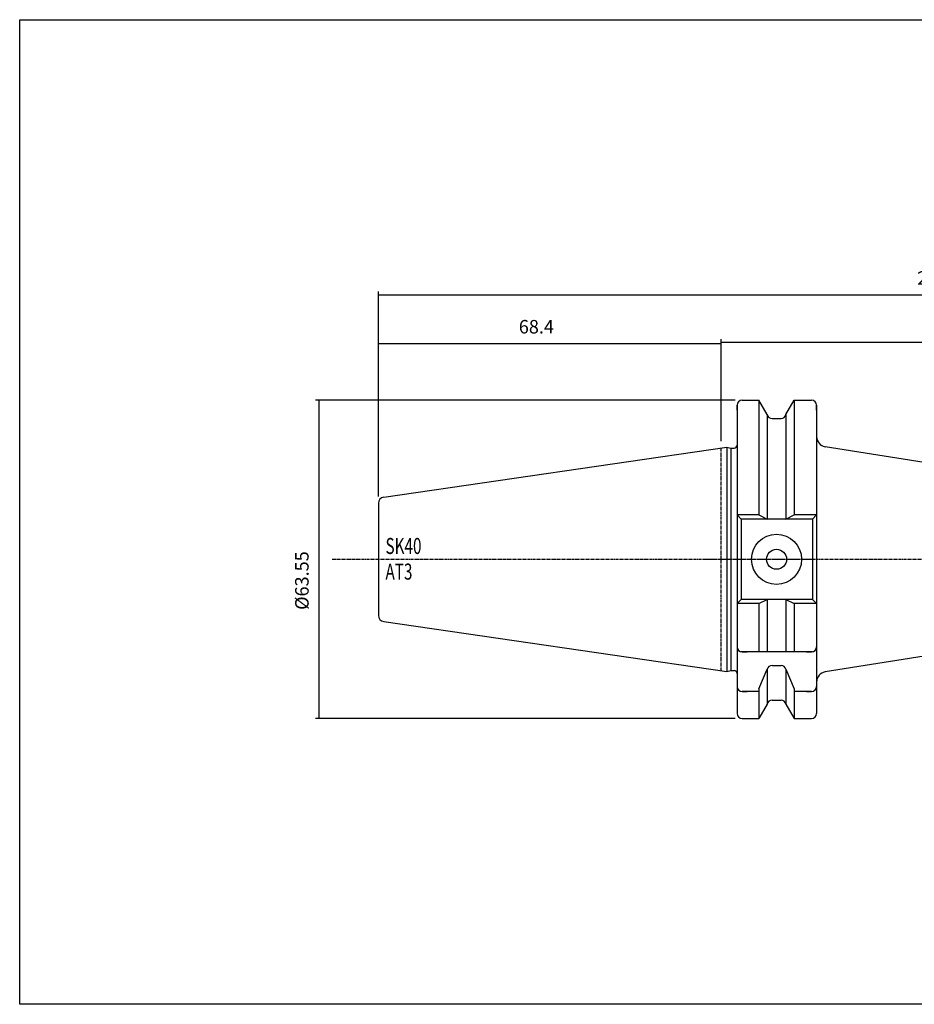
# Model space of a CAD drawing. Extents: x 1 to 358, y 8 to 205.
# Drawn here: x 1 to 180, y 8 to 205 of the extents above; entities that cross this region are included whole.
import ezdxf

# ---------------------------------------------------------------- set-up
doc = ezdxf.new("R2010")
doc.units = 0
doc.header["$MEASUREMENT"] = 0
doc.linetypes.add('CENTER', pattern=[0.95, 0.625, -0.125, 0.075, -0.125])
doc.layers.add('CK_LEVEL_1', color=7, linetype='CONTINUOUS')
doc.styles.add('BOX', font='txt.shx', dxfattribs={"height": 1})
doc.dimstyles.new('DIMSTYLE1', dxfattribs={"dimtxt": 2.7, "dimasz": 2.7, "dimexe": 2.7, "dimexo": 0.0625, "dimgap": 0.09, "dimtad": 0, "dimtih": 1, "dimtoh": 1, "dimdec": 4, "dimzin": 0, "dimtxsty": 'STANDARD', "dimcen": 0.09, "dimazin": 3, "dimtfac": 1, "dimtdec": 4, "dimtofl": 0, "dimtmove": 0, "dimatfit": 3, "dimtolj": 1, "dimtzin": 0})

# ---------------------------------------------------------------- blocks, each defined once
blk = doc.blocks.new('*D0')
at = {"layer": 'CK_LEVEL_1', "color": 4, "linetype": 'CONTINUOUS'}
for p, q in [((72.71, 109.79), (72.71, 140.97)), ((72.71, 140.3), (141.11, 140.3)), ((141.11, 120.8), (141.11, 140.97))]:
    blk.add_line(p, q, dxfattribs=at)
for points in [[(72.71, 140.3), (75.41, 140.7), (75.41, 139.89), (72.71, 140.3)], [(141.11, 140.3), (138.41, 139.89), (138.41, 140.7), (141.11, 140.3)]]:
    blk.add_solid(points, dxfattribs=at)
at = {"layer": 'CK_LEVEL_1', "color": 4, "linetype": 'CONTINUOUS', "style": 'BOX', "width": 0.98}
blk.add_text('68.4', height=2.7, dxfattribs=at).set_placement((100.73, 142.32))
blk = doc.blocks.new('*D1')
at = {"layer": 'CK_LEVEL_1', "color": 4, "linetype": 'CONTINUOUS'}
for p, q in [((141.11, 120.8), (141.11, 141.22)), ((301.11, 140.55), (141.11, 140.55)), ((301.11, 106.52), (301.11, 141.22))]:
    blk.add_line(p, q, dxfattribs=at)
for points in [[(141.11, 140.55), (143.81, 140.95), (143.81, 140.14), (141.11, 140.55)], [(301.11, 140.55), (298.41, 140.14), (298.41, 140.95), (301.11, 140.55)]]:
    blk.add_solid(points, dxfattribs=at)
at = {"layer": 'CK_LEVEL_1', "color": 4, "linetype": 'CONTINUOUS', "style": 'BOX', "width": 0.98}
blk.add_text('160', height=2.7, dxfattribs=at).set_placement((215.75, 142.57))
blk = doc.blocks.new('*D2')
at = {"layer": 'CK_LEVEL_1', "color": 4, "linetype": 'CONTINUOUS'}
for p, q in [((72.71, 109.79), (72.71, 150.69)), ((72.71, 150.02), (301.11, 150.02)), ((301.11, 106.52), (301.11, 150.69))]:
    blk.add_line(p, q, dxfattribs=at)
for points in [[(72.71, 150.02), (75.41, 150.42), (75.41, 149.61), (72.71, 150.02)], [(301.11, 150.02), (298.41, 149.61), (298.41, 150.42), (301.11, 150.02)]]:
    blk.add_solid(points, dxfattribs=at)
at = {"layer": 'CK_LEVEL_1', "color": 4, "linetype": 'CONTINUOUS', "style": 'BOX', "width": 0.98}
blk.add_text('228.4', height=2.7, dxfattribs=at).set_placement((180.29, 152.04))
blk = doc.blocks.new('*D4')
at = {"layer": 'CK_LEVEL_1', "color": 4, "linetype": 'CONTINUOUS'}
for p, q in [((143.96, 129), (60.1, 129)), ((60.78, 129), (60.78, 65.45)), ((143.96, 65.45), (60.1, 65.45))]:
    blk.add_line(p, q, dxfattribs=at)
for points in [[(60.78, 129), (61.18, 126.3), (60.37, 126.3), (60.78, 129)], [(60.78, 65.45), (60.37, 68.15), (61.18, 68.15), (60.78, 65.45)]]:
    blk.add_solid(points, dxfattribs=at)
at = {"layer": 'CK_LEVEL_1', "color": 4, "linetype": 'CONTINUOUS', "style": 'BOX', "width": 0.98}
blk.add_text('%%c63.55', height=2.7, rotation=90, dxfattribs=at).set_placement((58.75, 87.13))

msp = doc.modelspace()

# ---------------------------------------------------------------- linework, layer by layer
at = {"layer": 'CK_LEVEL_1', "color": 7, "linetype": 'CONTINUOUS'}
for p, q in [((144.30756, 127.99873), (144.30756, 66.44873)), ((144.30756, 127.99873), (144.30756, 66.44873)), ((144.30756, 126.99873), (144.30756, 127.99873)), ((145.30756, 128.99873), (148.67129, 128.99873)), ((145.30756, 128.99873), (146.30756, 128.99873)), ((148.67129, 128.99873), (148.67129, 106.07373)), ((150.33256, 126.12132), (148.67129, 128.99873)), ((154.08256, 126.12132), (155.74384, 128.99873)), ((155.74384, 128.99873), (155.74384, 106.07373)), ((155.74384, 128.99873), (159.20756, 128.99873)), ((158.20756, 128.99873), (159.20756, 128.99873)), ((160.20756, 127.99873), (160.20756, 116.22373)), ((160.20756, 127.99873), (160.20756, 66.44873)), ((160.20756, 126.99873), (160.20756, 127.99873)), ((150.33256, 126.12132), (150.33256, 105.27373)), ((154.08256, 126.12132), (154.08256, 105.27373)), ((151.30636, 125.34873), (153.10876, 125.34873)), ((73.7344, 109.62347), (142.30756, 119.62373)), ((142.30756, 119.62373), (143.05397, 119.42373)), ((142.30756, 119.62373), (142.30756, 74.82373)), ((143.05397, 119.42373), (143.70756, 119.42373)), ((143.05397, 119.42373), (143.05397, 75.02373)), ((215.3521, 111.24835), (161.8947, 119.71517)), ((72.70756, 108.43603), (72.70756, 86.01142)), ((72.70756, 108.43603), (72.70756, 86.01142)), ((144.30756, 106.07373), (145.10756, 105.27373)), ((148.67129, 106.07373), (144.30756, 106.07373)), ((145.10756, 105.27373), (145.10756, 89.17373)), ((159.40756, 105.27373), (145.10756, 105.27373)), ((148.67129, 106.07373), (150.33256, 105.27373)), ((154.08256, 105.27373), (155.74384, 106.07373)), ((160.20756, 106.07373), (155.74384, 106.07373)), ((160.20756, 106.07373), (159.40756, 105.27373)), ((159.40756, 105.27373), (159.40756, 89.17373)), ((145.10756, 89.17373), (144.30756, 88.37373)), ((159.40756, 89.17373), (145.10756, 89.17373)), ((148.67129, 88.37373), (150.33256, 89.17373)), ((150.33256, 89.17373), (150.33256, 78.72373)), ((154.08256, 89.17373), (155.74384, 88.37373)), ((154.08256, 89.17373), (154.08256, 78.72373)), ((159.40756, 89.17373), (160.20756, 88.37373)), ((148.67129, 88.37373), (144.30756, 88.37373)), ((148.67129, 88.37373), (148.67129, 78.72373)), ((160.20756, 88.37373), (155.74384, 88.37373)), ((155.74384, 88.37373), (155.74384, 78.72373)), ((73.7344, 84.82398), (142.30756, 74.82373)), ((215.3521, 83.1991), (161.8947, 74.73228)), ((144.30756, 80.72373), (144.30756, 79.72373)), ((160.20756, 80.72373), (160.20756, 79.72373)), ((159.40756, 78.72373), (145.10756, 78.72373)), ((145.30756, 78.72373), (146.30756, 78.72373)), ((158.20756, 78.72373), (159.20756, 78.72373)), ((142.30756, 74.82373), (143.05397, 75.02373)), ((143.05397, 75.02373), (143.70756, 75.02373)), ((143.05397, 75.02373), (143.70756, 75.02373)), ((148.67129, 71.38963), (150.33256, 75.26704)), ((150.33256, 75.26704), (150.33256, 68.32613)), ((151.30636, 76.03964), (153.10876, 76.03964)), ((154.08256, 75.26704), (154.08256, 68.32613)), ((154.08256, 75.26704), (155.74384, 71.38963)), ((144.30756, 72.83508), (144.30756, 71.83508)), ((160.20756, 72.83508), (160.20756, 71.83508)), ((148.67129, 70.83508), (145.30756, 70.83508)), ((145.30756, 70.83508), (146.30756, 70.83508)), ((148.67129, 71.38963), (148.67129, 65.44873)), ((155.74384, 71.38963), (155.74384, 65.44873)), ((159.20756, 70.83508), (155.74384, 70.83508)), ((158.20756, 70.83508), (159.20756, 70.83508)), ((151.30636, 69.09873), (153.10876, 69.09873)), ((144.30756, 67.44873), (144.30756, 66.44873)), ((150.33256, 68.32613), (148.67129, 65.44873)), ((154.08256, 68.32613), (155.74384, 65.44873)), ((160.20756, 67.44873), (160.20756, 66.44873)), ((145.30756, 65.44873), (148.67129, 65.44873)), ((145.30756, 65.44873), (146.30756, 65.44873)), ((155.74384, 65.44873), (159.20756, 65.44873)), ((158.20756, 65.44873), (159.20756, 65.44873))]:
    msp.add_line(p, q, dxfattribs=at)
at = {"layer": 'CK_LEVEL_1', "color": 1, "linetype": 'CENTER'}
for p, q in [((141.10756, 119.44873), (141.10756, 74.99873)), ((141.10756, 119.44873), (141.10756, 74.99873)), ((63.46152, 97.22373), (305.62401, 97.22373)), ((137.75507, 97.22373), (160.20756, 97.22373))]:
    msp.add_line(p, q, dxfattribs=at)
at = {"layer": 'CK_LEVEL_1', "color": 6, "linetype": 'CONTINUOUS'}
msp.add_polyline3d([(1.03541, 204.98617, 0), (358.40541, 204.98617, 0), (358.40541, 8.35917, 0), (1.03541, 8.35917, 0), (1.03541, 204.98617, 0)], dxfattribs=at)
at = {"layer": 'CK_LEVEL_1', "color": 7, "linetype": 'CONTINUOUS'}
for radius in [5, 2]:
    msp.add_circle((152.20756, 97.22373), radius, dxfattribs=at)
for centre, radius, start, end in [((145.30756, 127.99873), 1, 90, 180), ((159.20756, 127.99873), 1, 0, 90), ((151.30636, 126.34873), 1, 193.1443257, 270), ((153.10876, 126.34873), 1, 270, 346.8556743), ((143.70756, 120.02373), 0.6, 270, 360), ((162.20756, 121.69055), 2, 180, 261), ((73.90756, 108.43603), 1.2, 98.297145, 180), ((73.90756, 86.01142), 1.2, 180, 261.702855), ((145.30756, 79.72373), 1, 180, 270), ((159.20756, 79.72373), 1, 270, 360), ((143.70756, 74.42373), 0.6, 0, 90), ((151.30636, 75.03964), 1, 90, 166.8556743), ((153.10876, 75.03964), 1, 13.1443257, 90), ((162.20756, 72.75691), 2, 99, 180), ((145.30756, 71.83508), 1, 180, 270), ((159.20756, 71.83508), 1, 270, 360), ((151.30636, 68.09873), 1, 90, 166.8556743), ((153.10876, 68.09873), 1, 13.1443257, 90), ((145.30756, 66.44873), 1, 180, 270), ((159.20756, 66.44873), 1, 270, 360)]:
    msp.add_arc(centre, radius, start, end, dxfattribs=at)

# ---------------------------------------------------------------- texts
at = {"layer": 'CK_LEVEL_1', "color": 4, "linetype": 'CONTINUOUS', "style": 'BOX', "width": 0.7}
for s, p in [('SK40', (74.09808, 98.28899)), ('AT3', (74.09808, 93.16899))]:
    msp.add_text(s, height=3.2, dxfattribs=at).set_placement(p)

# ---------------------------------------------------------------- dimensions: what is measured, and where the dimension line sits
at = {"layer": 'CK_LEVEL_1', "color": 4, "linetype": 'CONTINUOUS'}
for base, p1, p2, picture, middle in [((72.70756, 150.01608), (72.70756, 108.43603), (301.10756, 105.16518), '*D2', (180.29256, 152.04108)), ((72.70756, 140.29866), (72.70756, 108.43603), (141.10756, 119.44873), '*D0', (100.73427, 142.32366)), ((301.10756, 140.54853), (301.10756, 105.16518), (141.10756, 119.44873), '*D1', (215.75429, 142.57353))]:
    dim = msp.add_linear_dim(base=base, p1=p1, p2=p2, dimstyle='DIMSTYLE1', dxfattribs=at)
    dim.commit()
    dim.dimension.update_dxf_attribs({"geometry": picture, "text_midpoint": middle})
dim = msp.add_linear_dim(base=(60.77578, 128.99873), p1=(145.30756, 128.99873), p2=(145.30756, 65.44873), angle=90, dimstyle='DIMSTYLE1', dxfattribs=at)
dim.commit()
dim.dimension.update_dxf_attribs({"geometry": '*D4', "text_midpoint": (58.75078, 87.13151)})

doc.saveas('drawing.dxf')
